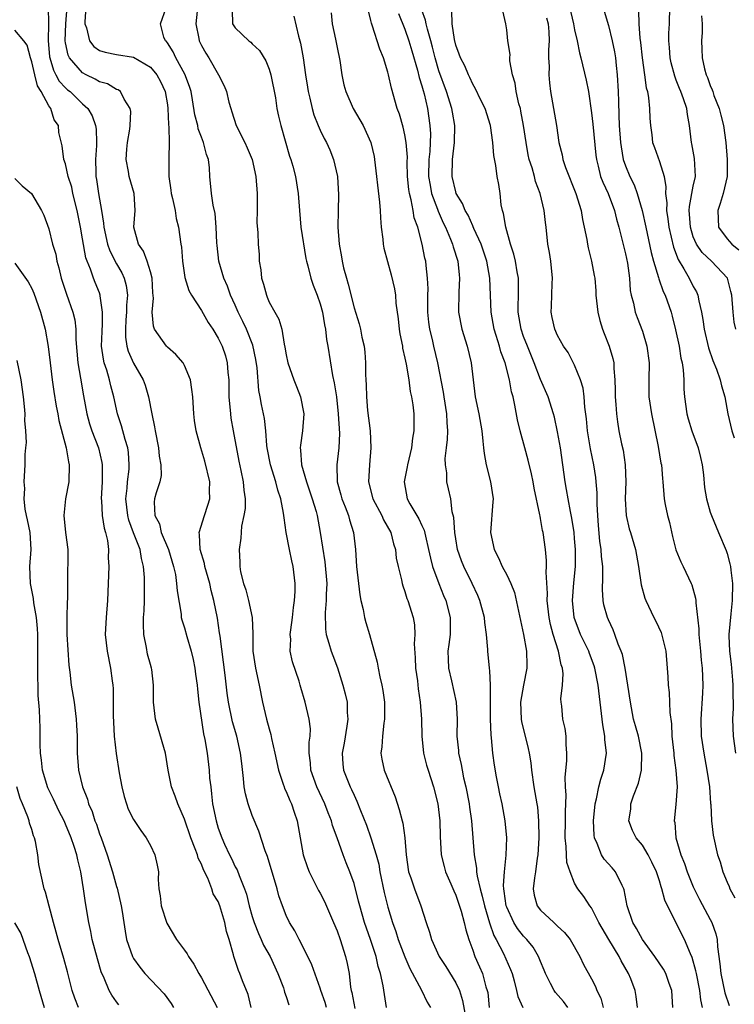
# Model space of a CAD drawing. Units: inches. Extents: x 2580000 to 2583000, y 1512000 to 1515000.
# Drawn here: x 2582682 to 2582766, y 1512207 to 1512323 of the extents above; entities that cross this region are included whole.
import ezdxf

# ---------------------------------------------------------------- set-up
doc = ezdxf.new("R2010")
doc.units = ezdxf.units.IN
doc.header["$MEASUREMENT"] = 0
doc.layers.add('LD25801512_2ft', color=122, linetype='Continuous')

msp = doc.modelspace()

# ---------------------------------------------------------------- linework, layer by layer
at = {"layer": 'LD25801512_2ft'}
for points, elevation in [([(2582684.95, 1512324.95), (2582684.98, 1512323), (2582684.96, 1512321.04), (2582685.11, 1512319.11), (2582685.13, 1512319), (2582685.55, 1512317.55), (2582685.86, 1512317), (2582686.25, 1512316.25), (2582687, 1512315.44), (2582687.23, 1512315.23), (2582687.52, 1512315), (2582689, 1512313.57), (2582689.62, 1512313), (2582690.14, 1512312.14), (2582690.53, 1512311), (2582690.59, 1512310.59), (2582690.63, 1512309), (2582690.63, 1512308.63), (2582690.51, 1512307), (2582690.55, 1512305.45), (2582690.57, 1512305), (2582690.64, 1512304.64), (2582690.88, 1512303), (2582691.23, 1512301), (2582691.48, 1512299.48), (2582691.5, 1512299), (2582691.94, 1512297), (2582692.21, 1512296.21), (2582693, 1512294.69), (2582693.62, 1512293.62), (2582693.9, 1512293), (2582694.14, 1512292.14), (2582694.28, 1512291), (2582694.17, 1512289.83), (2582694.18, 1512289), (2582694.1, 1512288.1), (2582694.04, 1512287), (2582694.05, 1512286.05), (2582694.23, 1512285), (2582694.39, 1512284.39), (2582695, 1512282.97), (2582696.13, 1512281), (2582696.37, 1512280.37), (2582696.77, 1512279), (2582697.17, 1512277), (2582697.49, 1512275.49), (2582697.54, 1512275), (2582697.93, 1512273), (2582698.01, 1512272.01), (2582698.24, 1512271), (2582698.26, 1512269.74), (2582698.11, 1512269), (2582697.69, 1512267.69), (2582697.49, 1512267), (2582697.42, 1512266.58), (2582697.52, 1512265), (2582698.05, 1512264.05), (2582698.28, 1512263), (2582699.12, 1512261), (2582699.73, 1512259), (2582699.94, 1512258.06), (2582700.09, 1512257), (2582700.15, 1512256.14), (2582700.61, 1512253.39), (2582700.64, 1512253), (2582700.7, 1512252.7), (2582701, 1512251.75), (2582701.27, 1512250.73), (2582701.79, 1512249), (2582702.04, 1512248.04), (2582702.23, 1512247), (2582702.32, 1512246.32), (2582702.5, 1512245), (2582702.53, 1512244.53), (2582702.71, 1512243), (2582703.27, 1512239.27), (2582703.42, 1512238.58), (2582703.67, 1512237), (2582703.92, 1512235), (2582703.98, 1512234.02), (2582704.1, 1512233), (2582704.21, 1512232.21), (2582704.32, 1512231), (2582704.73, 1512229), (2582705, 1512228.14), (2582705.41, 1512227), (2582705.73, 1512226.27), (2582706.32, 1512225), (2582706.55, 1512224.55), (2582707, 1512223.6), (2582707.22, 1512223.22), (2582707.45, 1512222.55), (2582708.1, 1512221), (2582708.34, 1512220.34), (2582708.65, 1512219), (2582709, 1512217.71), (2582709.21, 1512217), (2582709.72, 1512215.72), (2582710.05, 1512215), (2582710.33, 1512214.33), (2582711.1, 1512213), (2582712.03, 1512211), (2582712.67, 1512209.33), (2582712.78, 1512209), (2582712.82, 1512208.82), (2582713, 1512208.3), (2582713.31, 1512207.31)], 8490), ([(2582717.75, 1512207), (2582717.58, 1512207.58), (2582717.08, 1512209), (2582717, 1512209.29), (2582716.02, 1512212.02), (2582715, 1512214.11), (2582714.53, 1512215), (2582714.03, 1512216.03), (2582713.41, 1512217), (2582713, 1512217.86), (2582712.56, 1512219), (2582712.15, 1512220.15), (2582711.93, 1512221), (2582710.79, 1512224.79), (2582710.52, 1512225.48), (2582709.79, 1512227.79), (2582709, 1512229.65), (2582708.51, 1512231), (2582708.19, 1512232.19), (2582708.06, 1512233), (2582707.99, 1512234.01), (2582707.76, 1512235.76), (2582707.63, 1512237), (2582707.17, 1512239), (2582706.68, 1512240.68), (2582706.19, 1512243), (2582706.05, 1512244.05), (2582705.81, 1512246.19), (2582705.2, 1512250.8), (2582705.16, 1512251.16), (2582704.89, 1512252.89), (2582704.47, 1512255), (2582704.17, 1512256.17), (2582704, 1512257), (2582703.43, 1512259), (2582703.37, 1512259.37), (2582702.86, 1512261), (2582702.79, 1512262.79), (2582702.73, 1512263), (2582703.37, 1512265), (2582703.78, 1512266.22), (2582703.99, 1512267), (2582703.96, 1512267.96), (2582703.99, 1512269), (2582703.43, 1512271.43), (2582702.95, 1512273), (2582702.4, 1512275), (2582702.21, 1512276.21), (2582702.11, 1512277), (2582701.98, 1512279), (2582701.89, 1512279.89), (2582701.74, 1512281), (2582701, 1512282.72), (2582700.86, 1512283), (2582700.01, 1512284.01), (2582699, 1512284.88), (2582698.88, 1512285), (2582697.48, 1512287), (2582697.35, 1512287.35), (2582697.19, 1512289), (2582697.36, 1512290.64), (2582697.29, 1512291.29), (2582697.21, 1512293), (2582697, 1512293.74), (2582696.6, 1512295), (2582696.17, 1512296.17), (2582695.59, 1512297), (2582695.05, 1512299), (2582695.18, 1512301), (2582695.07, 1512303), (2582694.48, 1512305), (2582694.4, 1512305.6), (2582694.12, 1512307), (2582694.21, 1512308.21), (2582694.29, 1512309), (2582694.56, 1512310.56), (2582694.61, 1512311), (2582694.67, 1512312.67), (2582694.61, 1512313), (2582693.9, 1512314.1), (2582693.45, 1512315), (2582693.2, 1512315.2), (2582693, 1512315.27), (2582691.94, 1512315.94), (2582691, 1512316.17), (2582690.49, 1512316.49), (2582689.41, 1512317), (2582689, 1512317.21), (2582687.47, 1512319), (2582687.31, 1512319.31), (2582687, 1512320.74), (2582686.96, 1512321), (2582687.01, 1512323), (2582687.19, 1512325)], 8492), ([(2582689.37, 1512325), (2582689.25, 1512323.25), (2582689.27, 1512323), (2582689.46, 1512322.54), (2582689.81, 1512321), (2582690.33, 1512320.33), (2582691, 1512319.87), (2582691.66, 1512319.66), (2582693, 1512319.39), (2582695, 1512319.05), (2582697, 1512317.89), (2582697.76, 1512317), (2582698.18, 1512316.18), (2582698.74, 1512315), (2582699, 1512313.46), (2582699.06, 1512313), (2582699.13, 1512311.13), (2582699.18, 1512310.82), (2582699.22, 1512309), (2582699.15, 1512307.15), (2582699.16, 1512307), (2582699.15, 1512305), (2582699.4, 1512303.4), (2582699.44, 1512303), (2582699.59, 1512302.41), (2582699.9, 1512301), (2582700.03, 1512300.03), (2582700.32, 1512299), (2582700.6, 1512297), (2582700.67, 1512296.67), (2582700.78, 1512295), (2582701.07, 1512293.07), (2582701.54, 1512291.54), (2582701.83, 1512291), (2582703, 1512289.18), (2582703.79, 1512287.79), (2582704.34, 1512287), (2582705, 1512285.93), (2582705.44, 1512285), (2582705.83, 1512283.83), (2582706.06, 1512283), (2582706.12, 1512281.88), (2582706.24, 1512281), (2582706.26, 1512280.26), (2582706.26, 1512279), (2582706.42, 1512277), (2582706.49, 1512276.49), (2582706.76, 1512275), (2582707.42, 1512271.42), (2582707.66, 1512270.34), (2582707.93, 1512269), (2582708, 1512268), (2582708.15, 1512267), (2582708.15, 1512265.85), (2582708.02, 1512265), (2582707.75, 1512263.75), (2582707.67, 1512262.33), (2582707.45, 1512261), (2582707.52, 1512259.52), (2582707.52, 1512259), (2582707.62, 1512258.38), (2582707.97, 1512257), (2582708.24, 1512256.24), (2582708.57, 1512255), (2582708.98, 1512253), (2582709.06, 1512251.06), (2582709.09, 1512249), (2582709.39, 1512247), (2582709.82, 1512245), (2582710.22, 1512243), (2582710.69, 1512241), (2582711, 1512239.86), (2582711.2, 1512239.2), (2582711.29, 1512238.71), (2582711.68, 1512237), (2582712.08, 1512235), (2582712.65, 1512233.35), (2582712.75, 1512233), (2582712.81, 1512232.81), (2582713, 1512232.46), (2582713.42, 1512231.42), (2582713.63, 1512231), (2582713.96, 1512230.04), (2582714.3, 1512229), (2582715.02, 1512225), (2582715.51, 1512223.51), (2582715.7, 1512223), (2582716.43, 1512221.57), (2582716.81, 1512220.81), (2582717, 1512220.47), (2582717.51, 1512219.51), (2582718.6, 1512217), (2582719, 1512216.05), (2582719.37, 1512215), (2582720.01, 1512213), (2582720.19, 1512212.19), (2582720.41, 1512211), (2582720.6, 1512209.4), (2582720.68, 1512209), (2582720.75, 1512208.75), (2582721.11, 1512206.89)], 8494), ([(2582724.82, 1512207), (2582724.44, 1512209.56), (2582724.12, 1512211), (2582723.84, 1512211.84), (2582723.61, 1512213), (2582722.93, 1512215), (2582722.23, 1512217), (2582721.67, 1512219), (2582721.54, 1512219.54), (2582721, 1512221.63), (2582720.51, 1512223), (2582720.07, 1512224.07), (2582719.72, 1512225), (2582719.01, 1512226.99), (2582718.46, 1512228.46), (2582718.34, 1512229), (2582717.94, 1512229.94), (2582717.55, 1512231), (2582716.6, 1512233), (2582715.9, 1512235), (2582715.86, 1512235.86), (2582715.72, 1512237), (2582715.72, 1512238.28), (2582715.83, 1512239), (2582715.86, 1512239.86), (2582715.73, 1512241), (2582715.26, 1512243), (2582714.74, 1512244.74), (2582714.67, 1512245), (2582714.52, 1512245.48), (2582713.74, 1512247.74), (2582713.49, 1512249), (2582713.55, 1512250.45), (2582713.49, 1512251), (2582713.55, 1512251.55), (2582713.75, 1512253), (2582713.85, 1512254.15), (2582713.99, 1512255), (2582714.07, 1512256.07), (2582714.06, 1512257), (2582713.82, 1512259), (2582713.66, 1512259.66), (2582713.39, 1512261), (2582713.02, 1512263.02), (2582712.75, 1512264.75), (2582712.7, 1512265.3), (2582712.37, 1512267), (2582712, 1512268), (2582711.77, 1512269), (2582711.15, 1512271), (2582710.76, 1512273), (2582710.72, 1512273.28), (2582710.59, 1512275), (2582710.45, 1512276.45), (2582710.34, 1512277), (2582710.09, 1512278.09), (2582709.95, 1512279), (2582709.77, 1512279.77), (2582709.58, 1512282.42), (2582709.42, 1512283.42), (2582709.09, 1512285.09), (2582708.31, 1512287), (2582707.91, 1512287.91), (2582707.35, 1512289), (2582707, 1512289.83), (2582706.45, 1512291), (2582706.08, 1512292.08), (2582705.65, 1512293), (2582705.07, 1512295), (2582704.85, 1512296.85), (2582704.82, 1512297.18), (2582704.74, 1512299), (2582704.63, 1512300.63), (2582704.38, 1512301.62), (2582704.19, 1512303), (2582703.99, 1512305), (2582703.98, 1512306.02), (2582703.84, 1512307), (2582703.6, 1512307.6), (2582703.27, 1512309), (2582703, 1512309.65), (2582702.63, 1512310.63), (2582702.57, 1512311), (2582702.25, 1512312.25), (2582701.97, 1512314.03), (2582701.79, 1512315), (2582701.61, 1512315.61), (2582701.07, 1512317.07), (2582699.99, 1512319), (2582699.69, 1512319.69), (2582699, 1512320.76), (2582698.9, 1512320.9), (2582698.79, 1512321), (2582698.59, 1512321.41), (2582698.17, 1512323), (2582698.87, 1512324.87)], 8496), ([(2582702.5, 1512324.5), (2582702.34, 1512323), (2582702.72, 1512321.28), (2582702.75, 1512321), (2582703, 1512320.46), (2582703.52, 1512319.52), (2582703.88, 1512319), (2582705.03, 1512317), (2582705.68, 1512315.68), (2582705.95, 1512315), (2582706.24, 1512313.76), (2582706.46, 1512313), (2582706.61, 1512312.61), (2582707.11, 1512311), (2582708.11, 1512309), (2582708.39, 1512308.39), (2582708.98, 1512307), (2582709.44, 1512305), (2582709.6, 1512303), (2582709.58, 1512301.58), (2582709.59, 1512301), (2582709.56, 1512299.56), (2582709.65, 1512298.35), (2582709.69, 1512297), (2582709.8, 1512295.8), (2582709.83, 1512295), (2582710, 1512294), (2582710.1, 1512293), (2582710.31, 1512292.31), (2582710.67, 1512291), (2582710.78, 1512290.78), (2582711, 1512290.19), (2582711.65, 1512289), (2582712.15, 1512288.15), (2582712.48, 1512287), (2582712.76, 1512285.24), (2582712.86, 1512284.86), (2582713, 1512283.96), (2582713.19, 1512283), (2582713.91, 1512281), (2582714.23, 1512280.23), (2582714.71, 1512279), (2582715.08, 1512277), (2582714.94, 1512275), (2582714.68, 1512273.32), (2582714.66, 1512273), (2582714.71, 1512272.71), (2582714.8, 1512271), (2582715.39, 1512269), (2582715.81, 1512267.81), (2582716.07, 1512267), (2582716.53, 1512265.47), (2582716.64, 1512265), (2582717.02, 1512263), (2582717.56, 1512259.56), (2582717.78, 1512257), (2582717.71, 1512255.71), (2582717.73, 1512255), (2582717.58, 1512253.58), (2582717.62, 1512251.62), (2582717.72, 1512251), (2582718.05, 1512249.95), (2582718.32, 1512249), (2582718.51, 1512248.51), (2582719.05, 1512247.05), (2582719.7, 1512245), (2582719.97, 1512243.97), (2582720.18, 1512243), (2582720.21, 1512241.79), (2582720.29, 1512241), (2582720.17, 1512240.17), (2582719.83, 1512238.17), (2582719.6, 1512237), (2582719.69, 1512235.69), (2582719.77, 1512235), (2582720.56, 1512233), (2582720.71, 1512232.71), (2582721, 1512232.03), (2582721.34, 1512231.34), (2582721.76, 1512230.24), (2582722.48, 1512228.48), (2582723, 1512227), (2582723.62, 1512225), (2582723.91, 1512223.91), (2582724.05, 1512223), (2582724.56, 1512220.56), (2582725, 1512218.81), (2582725.55, 1512217), (2582725.94, 1512215.94), (2582726.22, 1512215), (2582726.98, 1512212.98), (2582727.59, 1512211.59), (2582728.96, 1512209.04), (2582729.63, 1512207.63), (2582730, 1512207)], 8498), ([(2582706.62, 1512324.62), (2582706.68, 1512323), (2582707, 1512322.52), (2582708.59, 1512321), (2582708.83, 1512320.83), (2582709, 1512320.65), (2582709.86, 1512319.86), (2582710.62, 1512318.62), (2582711, 1512317.64), (2582711.19, 1512317), (2582711.73, 1512314.27), (2582711.91, 1512313), (2582712.1, 1512312.1), (2582712.36, 1512311), (2582713.4, 1512307.4), (2582713.55, 1512307), (2582713.78, 1512306.22), (2582714.1, 1512305), (2582714.42, 1512303), (2582714.56, 1512301), (2582714.75, 1512299), (2582715.32, 1512295.32), (2582715.38, 1512295), (2582715.54, 1512294.46), (2582715.9, 1512293), (2582716.19, 1512292.19), (2582716.65, 1512291), (2582717, 1512289.99), (2582717.27, 1512289), (2582717.52, 1512287.51), (2582717.63, 1512287), (2582717.76, 1512285.76), (2582717.91, 1512285), (2582718.46, 1512281.54), (2582718.67, 1512280.67), (2582718.92, 1512279), (2582719.15, 1512277), (2582719.3, 1512274.7), (2582719.23, 1512273), (2582718.98, 1512271), (2582719, 1512269), (2582719.45, 1512267.45), (2582719.56, 1512267), (2582719.97, 1512266.03), (2582720.37, 1512265), (2582720.48, 1512264.49), (2582720.94, 1512263), (2582721.16, 1512261), (2582721.31, 1512259), (2582721.51, 1512257), (2582721.67, 1512255.67), (2582721.8, 1512255), (2582722.07, 1512253.93), (2582722.25, 1512253), (2582722.41, 1512252.41), (2582722.84, 1512251), (2582723.72, 1512247.72), (2582723.84, 1512247), (2582724.03, 1512245.97), (2582724.27, 1512245), (2582724.38, 1512244.38), (2582724.59, 1512243), (2582724.61, 1512241), (2582724.53, 1512240.53), (2582724.35, 1512239), (2582724.27, 1512237.73), (2582724.17, 1512237), (2582724.29, 1512236.29), (2582724.57, 1512235), (2582725.85, 1512231.85), (2582726.34, 1512230.34), (2582726.67, 1512229), (2582726.74, 1512228.74), (2582726.99, 1512227), (2582727.14, 1512225), (2582727.44, 1512223), (2582727.7, 1512222.3), (2582728.12, 1512221), (2582728.89, 1512219), (2582729.51, 1512217), (2582729.89, 1512215.89), (2582730.12, 1512215), (2582731.05, 1512213), (2582731.82, 1512211.82), (2582733, 1512209.9), (2582733.43, 1512209), (2582733.81, 1512207.81), (2582734.11, 1512206.11)], 8500), ([(2582713.92, 1512323.92), (2582714.47, 1512321.53), (2582714.7, 1512320.7), (2582715, 1512319), (2582715.28, 1512317), (2582715.52, 1512315.52), (2582715.59, 1512315), (2582715.78, 1512314.22), (2582716.05, 1512313), (2582716.25, 1512312.25), (2582716.76, 1512311), (2582717, 1512310.47), (2582717.49, 1512309.49), (2582717.76, 1512309), (2582718.14, 1512308.14), (2582718.6, 1512307), (2582719.05, 1512305), (2582719.18, 1512302.82), (2582719.12, 1512301), (2582719.08, 1512299), (2582719.24, 1512297), (2582719.53, 1512295.53), (2582719.6, 1512295), (2582719.77, 1512294.23), (2582720.1, 1512293), (2582720.31, 1512292.31), (2582721, 1512289.51), (2582721.6, 1512287.6), (2582721.75, 1512287), (2582721.94, 1512286.06), (2582722.19, 1512285), (2582722.27, 1512284.27), (2582722.36, 1512283), (2582722.35, 1512281.65), (2582722.38, 1512281), (2582722.43, 1512280.43), (2582722.47, 1512279), (2582722.61, 1512277.39), (2582722.89, 1512275), (2582723, 1512273), (2582722.83, 1512271), (2582722.7, 1512269), (2582723.2, 1512267), (2582724.29, 1512265), (2582724.49, 1512264.49), (2582725.33, 1512263), (2582725.66, 1512261.66), (2582725.88, 1512261), (2582725.99, 1512259.99), (2582726.19, 1512259), (2582726.59, 1512257.41), (2582726.66, 1512257), (2582726.74, 1512256.74), (2582727, 1512256.06), (2582727.24, 1512255.24), (2582727.35, 1512255), (2582727.98, 1512253), (2582728.13, 1512252.13), (2582728.19, 1512251), (2582728.11, 1512249.89), (2582728.22, 1512248.22), (2582728.26, 1512247), (2582728.47, 1512245.53), (2582728.58, 1512244.58), (2582728.81, 1512243), (2582728.95, 1512241), (2582728.99, 1512239), (2582729.2, 1512237), (2582729.56, 1512235.56), (2582729.73, 1512235), (2582730.38, 1512233), (2582730.88, 1512231), (2582731.11, 1512229), (2582731.16, 1512227.16), (2582731.28, 1512225), (2582731.62, 1512223.62), (2582731.79, 1512223), (2582732.42, 1512221.58), (2582732.76, 1512220.76), (2582733, 1512220.25), (2582733.64, 1512218.36), (2582734, 1512217), (2582734.17, 1512216.17), (2582734.54, 1512215), (2582735, 1512213.75), (2582735.25, 1512213), (2582735.79, 1512211.79), (2582736.13, 1512211), (2582736.56, 1512209.44), (2582736.71, 1512209), (2582736.76, 1512208.76), (2582736.92, 1512207)], 8502), ([(2582718.29, 1512324.3), (2582718.42, 1512323), (2582718.81, 1512321.19), (2582719, 1512320.2), (2582719.33, 1512318.67), (2582719.58, 1512317), (2582719.81, 1512315.81), (2582720.03, 1512315), (2582720.91, 1512313), (2582721.69, 1512311.69), (2582722.06, 1512311), (2582722.98, 1512309), (2582723.36, 1512307.36), (2582723.43, 1512307), (2582724.02, 1512301.98), (2582724.09, 1512301), (2582724.12, 1512300.12), (2582724.22, 1512299), (2582724.4, 1512297.6), (2582724.44, 1512297), (2582724.53, 1512296.53), (2582725.39, 1512293.39), (2582725.76, 1512291.76), (2582725.88, 1512291), (2582725.95, 1512290.05), (2582726.21, 1512288.21), (2582726.34, 1512287), (2582726.42, 1512286.42), (2582726.7, 1512285), (2582726.73, 1512284.73), (2582727, 1512283.58), (2582727.15, 1512282.85), (2582727.46, 1512281), (2582727.64, 1512279.64), (2582727.79, 1512279), (2582727.95, 1512278.05), (2582728.05, 1512277), (2582728.07, 1512276.07), (2582728.06, 1512275), (2582727.88, 1512274.12), (2582727.77, 1512273), (2582727.3, 1512271), (2582727.26, 1512270.74), (2582726.9, 1512269), (2582727.26, 1512267), (2582727.59, 1512266.41), (2582728.64, 1512264.64), (2582729, 1512263.83), (2582729.28, 1512263.28), (2582729.43, 1512262.57), (2582729.8, 1512261), (2582730, 1512260), (2582730.27, 1512259), (2582731, 1512257.01), (2582731.57, 1512255.57), (2582731.82, 1512255), (2582732.32, 1512253), (2582732.32, 1512251), (2582732.19, 1512249.81), (2582732.07, 1512249), (2582732.09, 1512248.09), (2582732.14, 1512247), (2582732.5, 1512245.5), (2582733.06, 1512243), (2582733.16, 1512241), (2582733.14, 1512239), (2582733.3, 1512237.3), (2582733.32, 1512237), (2582733.64, 1512235.64), (2582733.74, 1512235), (2582733.92, 1512234.08), (2582734.18, 1512233), (2582734.56, 1512231), (2582734.6, 1512230.6), (2582734.84, 1512229), (2582735.16, 1512225), (2582735.44, 1512223.44), (2582735.45, 1512223), (2582735.51, 1512222.49), (2582735.86, 1512221), (2582736.12, 1512220.12), (2582736.37, 1512219), (2582736.99, 1512216.99), (2582737.5, 1512215.5), (2582737.78, 1512215), (2582738.63, 1512213.37), (2582739.46, 1512211.46), (2582739.63, 1512211), (2582739.88, 1512210.12), (2582740.17, 1512209), (2582740.3, 1512208.3), (2582740.9, 1512207)], 8504), ([(2582746.22, 1512207), (2582745.7, 1512207.7), (2582744.75, 1512208.75), (2582744.58, 1512209), (2582744.18, 1512209.82), (2582743.56, 1512211), (2582743.41, 1512211.41), (2582743, 1512212.41), (2582742.77, 1512213), (2582742.11, 1512214.11), (2582741.39, 1512215), (2582741, 1512215.39), (2582740.29, 1512216.29), (2582739.85, 1512217), (2582739, 1512218.82), (2582738.94, 1512219), (2582738.72, 1512220.72), (2582738.66, 1512221), (2582738.62, 1512221.38), (2582738.73, 1512223), (2582738.94, 1512224.94), (2582739.01, 1512227.01), (2582738.84, 1512229), (2582738.47, 1512231), (2582738.21, 1512232.21), (2582738.02, 1512233), (2582737.8, 1512234.2), (2582737.57, 1512235.57), (2582737.38, 1512237), (2582737.22, 1512238.78), (2582737.16, 1512239.16), (2582737.1, 1512241), (2582737.08, 1512245), (2582737, 1512246.69), (2582736.98, 1512247), (2582736.79, 1512249), (2582736.79, 1512249.21), (2582736.61, 1512251), (2582736.41, 1512252.41), (2582736.37, 1512253), (2582735.84, 1512255), (2582735.59, 1512255.59), (2582734.93, 1512257), (2582733.93, 1512259), (2582733.67, 1512259.67), (2582733.21, 1512261), (2582733, 1512262.25), (2582732.88, 1512263), (2582732.77, 1512264.77), (2582732.57, 1512265.43), (2582732.4, 1512267), (2582732.16, 1512268.16), (2582731.96, 1512269), (2582731.94, 1512270.06), (2582731.77, 1512271), (2582731.74, 1512271.74), (2582731.89, 1512273), (2582732.02, 1512273.98), (2582732.06, 1512275), (2582731.97, 1512275.97), (2582731.95, 1512277), (2582731.62, 1512279), (2582731.55, 1512279.55), (2582730.89, 1512283), (2582730.41, 1512285), (2582730.24, 1512285.76), (2582729.93, 1512287), (2582729.82, 1512287.82), (2582729.7, 1512289), (2582729.72, 1512289.72), (2582729.7, 1512291), (2582729.73, 1512291.73), (2582729.68, 1512293), (2582729.49, 1512294.51), (2582729.45, 1512295), (2582729.35, 1512295.35), (2582729.03, 1512297), (2582728.51, 1512299), (2582728.1, 1512300.1), (2582727.97, 1512301), (2582727.75, 1512302.25), (2582727.53, 1512303), (2582727.45, 1512303.45), (2582727.31, 1512305), (2582727.27, 1512306.73), (2582727.29, 1512307.29), (2582727.16, 1512309), (2582727, 1512309.92), (2582726.8, 1512310.8), (2582726.35, 1512312.35), (2582726.1, 1512313), (2582725.42, 1512315.42), (2582725.07, 1512317), (2582725, 1512317.28), (2582724.46, 1512319), (2582724.03, 1512320.03), (2582723.15, 1512322.85), (2582723.06, 1512323.06), (2582723, 1512323.41), (2582722.68, 1512324.68)], 8506), ([(2582726.23, 1512324.23), (2582727, 1512322.37), (2582727.48, 1512321), (2582727.8, 1512319.8), (2582728.48, 1512317.52), (2582728.67, 1512316.67), (2582729, 1512315.7), (2582729.14, 1512315.14), (2582729.27, 1512314.73), (2582729.66, 1512313), (2582729.95, 1512311), (2582730.01, 1512310.01), (2582729.94, 1512307.94), (2582729.84, 1512307), (2582729.8, 1512305), (2582729.96, 1512303.96), (2582730.15, 1512303), (2582730.84, 1512301.16), (2582730.91, 1512300.91), (2582731.53, 1512299.53), (2582731.79, 1512299), (2582732.39, 1512297.61), (2582732.61, 1512297), (2582732.69, 1512296.69), (2582733.23, 1512295), (2582733.39, 1512293.39), (2582733.45, 1512293), (2582733.35, 1512291.35), (2582733.33, 1512289), (2582733.71, 1512287), (2582734.33, 1512285), (2582734.82, 1512283), (2582735.28, 1512279), (2582735.71, 1512277), (2582736.06, 1512275), (2582736.2, 1512273.8), (2582736.25, 1512273), (2582736.33, 1512272.34), (2582736.57, 1512271), (2582737.09, 1512269), (2582737.39, 1512267), (2582737.38, 1512266.62), (2582737.11, 1512263), (2582737.52, 1512261), (2582738.04, 1512260.04), (2582738.48, 1512259), (2582739, 1512258), (2582739.48, 1512257), (2582739.92, 1512255.92), (2582741, 1512250.97), (2582741.34, 1512249), (2582741.36, 1512247.36), (2582741.39, 1512247), (2582741, 1512245), (2582740.64, 1512243), (2582740.69, 1512241), (2582740.73, 1512240.73), (2582741.54, 1512237.54), (2582741.66, 1512237), (2582741.84, 1512235.84), (2582741.92, 1512235), (2582742.21, 1512233), (2582742.57, 1512231), (2582742.62, 1512230.62), (2582742.77, 1512229), (2582742.78, 1512227), (2582742.67, 1512225), (2582742.6, 1512224.6), (2582742.4, 1512223), (2582742.27, 1512222.27), (2582742.13, 1512221), (2582742.25, 1512220.25), (2582742.59, 1512219), (2582743, 1512218.48), (2582744.55, 1512217), (2582744.8, 1512216.8), (2582745, 1512216.58), (2582745.82, 1512215.82), (2582746.48, 1512215), (2582747.62, 1512213), (2582748.05, 1512212.05), (2582749, 1512210.37), (2582749.46, 1512209.46), (2582749.63, 1512209), (2582750.09, 1512208.09), (2582750.37, 1512207)], 8508), ([(2582754.43, 1512207), (2582754.28, 1512208.28), (2582754.13, 1512209), (2582753.64, 1512210.36), (2582753.38, 1512211), (2582752.49, 1512212.49), (2582752.26, 1512213), (2582751.03, 1512215), (2582749.87, 1512217), (2582749, 1512218.75), (2582748.81, 1512219), (2582748.08, 1512220.08), (2582747.39, 1512221), (2582747, 1512221.66), (2582746.47, 1512223), (2582746.11, 1512224.11), (2582746.06, 1512225), (2582746.03, 1512225.97), (2582745.91, 1512227), (2582745.93, 1512229), (2582745.92, 1512230.08), (2582746.03, 1512232.03), (2582745.95, 1512233), (2582745.89, 1512234.11), (2582746.11, 1512236.11), (2582746.11, 1512237), (2582746, 1512238), (2582746.03, 1512239), (2582745.89, 1512239.89), (2582745.61, 1512241), (2582745.49, 1512242.51), (2582745.41, 1512243), (2582745.39, 1512243.39), (2582745.59, 1512245), (2582745.65, 1512246.35), (2582745.57, 1512247), (2582745.42, 1512247.42), (2582745.12, 1512249), (2582744.48, 1512251), (2582744.17, 1512252.17), (2582744.01, 1512253), (2582743.79, 1512255), (2582743.82, 1512255.82), (2582743.65, 1512258.35), (2582743.71, 1512259), (2582743.71, 1512259.71), (2582743.58, 1512261), (2582743.3, 1512263), (2582743.24, 1512263.24), (2582743, 1512264.67), (2582742.93, 1512264.93), (2582742.92, 1512265.08), (2582742.24, 1512268.24), (2582742.12, 1512269), (2582741.92, 1512269.92), (2582741.54, 1512271.54), (2582741.13, 1512273), (2582740.6, 1512275), (2582740.29, 1512276.29), (2582739.98, 1512278.01), (2582739.75, 1512279), (2582739.58, 1512279.58), (2582739.33, 1512281), (2582738.82, 1512283), (2582738.32, 1512284.32), (2582738.14, 1512285), (2582737.77, 1512286.23), (2582737.51, 1512287), (2582737.16, 1512289), (2582737.03, 1512293), (2582736.67, 1512295), (2582735.99, 1512297), (2582735.13, 1512298.87), (2582735.06, 1512299.06), (2582735, 1512299.16), (2582734.44, 1512300.44), (2582734.1, 1512301), (2582733.81, 1512301.81), (2582733.06, 1512303), (2582733, 1512303.2), (2582732.59, 1512305), (2582732.63, 1512307), (2582732.86, 1512309), (2582732.9, 1512311), (2582732.6, 1512312.6), (2582732.55, 1512313), (2582731.91, 1512315), (2582731, 1512317.47), (2582730.55, 1512319), (2582730.26, 1512320.26), (2582730.06, 1512321), (2582729.65, 1512322.35), (2582729.51, 1512323), (2582729.44, 1512323.44), (2582729, 1512324.6)], 8510), ([(2582758.59, 1512207), (2582758.48, 1512209), (2582758.16, 1512209.84), (2582757.75, 1512211), (2582757.5, 1512211.5), (2582756.48, 1512213), (2582755.01, 1512215), (2582754.31, 1512216.31), (2582753.89, 1512217), (2582753.21, 1512219), (2582752.87, 1512220.87), (2582752.83, 1512221), (2582752.6, 1512221.4), (2582751.84, 1512223), (2582751.45, 1512223.45), (2582750.48, 1512224.48), (2582750.16, 1512225), (2582749.68, 1512226.32), (2582749.36, 1512227), (2582749.31, 1512227.31), (2582749.22, 1512229), (2582749.43, 1512231), (2582749.59, 1512231.59), (2582749.88, 1512233), (2582750.09, 1512233.91), (2582750.45, 1512235), (2582750.75, 1512237), (2582750.58, 1512238.58), (2582750.58, 1512239), (2582750.33, 1512240.33), (2582750.26, 1512241), (2582750.01, 1512243), (2582749.77, 1512245), (2582749.39, 1512247), (2582749.3, 1512247.3), (2582748.75, 1512248.75), (2582748.67, 1512249), (2582747.72, 1512251), (2582746.97, 1512253), (2582746.77, 1512255), (2582746.92, 1512257.08), (2582747.1, 1512259), (2582747.11, 1512261), (2582747, 1512262.29), (2582746.94, 1512263), (2582746.69, 1512264.69), (2582746.52, 1512265.48), (2582746.24, 1512267), (2582746.07, 1512268.07), (2582745.89, 1512269), (2582745.63, 1512271), (2582745.33, 1512273), (2582745, 1512274.9), (2582744.62, 1512276.62), (2582744.52, 1512277), (2582743.88, 1512279), (2582743, 1512281.04), (2582742.26, 1512283), (2582741.44, 1512285), (2582741, 1512286.12), (2582740.69, 1512287), (2582740.35, 1512289), (2582740.35, 1512289.65), (2582740.39, 1512291), (2582740.4, 1512292.4), (2582740.38, 1512293), (2582740.23, 1512293.77), (2582740.03, 1512295), (2582739.85, 1512295.85), (2582739.47, 1512297), (2582738.89, 1512299), (2582738.64, 1512300.64), (2582738.5, 1512301), (2582738.36, 1512301.64), (2582738.23, 1512303), (2582738.06, 1512304.06), (2582737.89, 1512305), (2582737.71, 1512306.29), (2582737.47, 1512307.47), (2582737.35, 1512309), (2582737.08, 1512311), (2582736.46, 1512313), (2582735.92, 1512314.08), (2582735.33, 1512315.33), (2582735, 1512315.88), (2582734.67, 1512316.67), (2582734.49, 1512317), (2582734.05, 1512318.05), (2582733.55, 1512319), (2582733.41, 1512319.41), (2582733, 1512320.49), (2582732.84, 1512321.16), (2582732.59, 1512323), (2582732.52, 1512324.52)], 8512), ([(2582762.09, 1512207), (2582761.88, 1512207.88), (2582761.76, 1512209), (2582761.37, 1512211), (2582761.32, 1512211.32), (2582760.88, 1512212.88), (2582760.67, 1512213.33), (2582759.96, 1512215), (2582758.93, 1512217), (2582757.65, 1512219.65), (2582757.3, 1512221), (2582757.21, 1512221.21), (2582757, 1512221.95), (2582756.65, 1512223), (2582756.13, 1512224.13), (2582755.67, 1512225), (2582755, 1512226.14), (2582754.25, 1512227), (2582753.85, 1512227.85), (2582753.39, 1512229), (2582753.62, 1512230.38), (2582753.65, 1512231), (2582753.95, 1512231.95), (2582754.54, 1512233.46), (2582754.88, 1512235), (2582754.93, 1512237), (2582754.53, 1512239), (2582754.2, 1512240.2), (2582753.97, 1512241), (2582753.58, 1512243), (2582753.3, 1512245), (2582752.96, 1512247), (2582752.64, 1512248.64), (2582752.51, 1512249), (2582752.16, 1512249.84), (2582751.77, 1512251), (2582751.55, 1512251.55), (2582751, 1512252.7), (2582750.87, 1512253), (2582750.47, 1512254.47), (2582750.37, 1512255), (2582750.29, 1512256.29), (2582750.35, 1512257.65), (2582750.33, 1512259), (2582750.19, 1512260.19), (2582750.15, 1512261), (2582749.99, 1512261.99), (2582749.82, 1512263.82), (2582749.74, 1512265), (2582749.66, 1512266.34), (2582749.68, 1512267.68), (2582749.56, 1512269), (2582749.5, 1512269.5), (2582749.27, 1512271), (2582748.88, 1512272.88), (2582748.53, 1512275), (2582748.4, 1512276.4), (2582748.21, 1512277.79), (2582748.14, 1512279), (2582748.02, 1512280.02), (2582747.72, 1512281), (2582747, 1512282.76), (2582746.23, 1512284.22), (2582745.7, 1512285), (2582745, 1512286.24), (2582744.66, 1512287), (2582744.38, 1512288.38), (2582744.24, 1512289), (2582744.3, 1512289.7), (2582744.36, 1512292.36), (2582744.4, 1512293), (2582744.19, 1512295), (2582744.04, 1512296.04), (2582743.87, 1512297), (2582743.66, 1512299), (2582743.57, 1512299.57), (2582743.42, 1512301), (2582742.95, 1512303), (2582742.4, 1512304.4), (2582742.27, 1512305), (2582742, 1512306), (2582741.67, 1512307), (2582741.55, 1512307.55), (2582741.28, 1512309), (2582741, 1512311), (2582740.68, 1512312.68), (2582740.61, 1512313), (2582740.45, 1512313.55), (2582740.11, 1512315), (2582739.99, 1512315.99), (2582739.68, 1512317), (2582739.37, 1512318.63), (2582739.37, 1512319), (2582739.4, 1512319.4), (2582739.15, 1512321), (2582739, 1512322.28), (2582738.89, 1512323), (2582738.55, 1512324.55)], 8514), ([(2582746.42, 1512325), (2582746.88, 1512323), (2582747, 1512322.29), (2582747.3, 1512321), (2582747.59, 1512319.59), (2582747.75, 1512319), (2582748.37, 1512316.37), (2582748.63, 1512315), (2582749, 1512312.51), (2582749.17, 1512311.17), (2582749.51, 1512307.51), (2582749.58, 1512307), (2582749.8, 1512306.2), (2582750.08, 1512305), (2582750.32, 1512304.32), (2582750.95, 1512303), (2582751.7, 1512301), (2582751.95, 1512299.95), (2582752.22, 1512299), (2582753, 1512295.88), (2582753.24, 1512294.76), (2582753.48, 1512293), (2582753.56, 1512291.56), (2582753.69, 1512291), (2582753.96, 1512290.04), (2582754.13, 1512289), (2582754.37, 1512288.37), (2582755, 1512286.76), (2582755.54, 1512285), (2582755.81, 1512283), (2582755.76, 1512281), (2582755.76, 1512279), (2582756.06, 1512277), (2582756.85, 1512273.14), (2582757.19, 1512271.19), (2582757.24, 1512271), (2582757.36, 1512269.36), (2582757.41, 1512269), (2582757.57, 1512267), (2582757.69, 1512266.31), (2582757.96, 1512265), (2582758.18, 1512264.18), (2582758.54, 1512262.54), (2582758.96, 1512260.96), (2582759.54, 1512259.54), (2582759.81, 1512259), (2582760.75, 1512257), (2582760.82, 1512256.82), (2582761.28, 1512255.28), (2582761.31, 1512255), (2582761.3, 1512254.7), (2582761.66, 1512251.66), (2582761.66, 1512251), (2582761.87, 1512249), (2582761.95, 1512247.95), (2582762.06, 1512247), (2582762.11, 1512245), (2582762.07, 1512244.07), (2582761.88, 1512241), (2582761.93, 1512239), (2582762.23, 1512237), (2582762.61, 1512235), (2582762.9, 1512233), (2582763.05, 1512231.05), (2582763.07, 1512230.93), (2582763.16, 1512229), (2582763.33, 1512227.33), (2582763.87, 1512225), (2582764.17, 1512224.17), (2582764.48, 1512223), (2582765, 1512221.78), (2582765.25, 1512221.25), (2582765.32, 1512221), (2582765.91, 1512219.91)], 8518), ([(2582750.49, 1512324.49), (2582751, 1512322.79), (2582751.44, 1512321), (2582751.71, 1512319.71), (2582751.82, 1512319), (2582751.91, 1512318.09), (2582752.04, 1512317), (2582752.15, 1512315), (2582752.17, 1512313.83), (2582752.24, 1512312.24), (2582752.27, 1512311), (2582752.41, 1512309), (2582752.48, 1512308.48), (2582752.74, 1512307), (2582753, 1512306.25), (2582753.52, 1512305), (2582754.02, 1512304.02), (2582754.39, 1512303), (2582754.98, 1512301), (2582755.39, 1512299), (2582756.03, 1512296.03), (2582756.32, 1512295), (2582756.9, 1512293.1), (2582756.94, 1512292.94), (2582757.45, 1512291.45), (2582757.68, 1512291), (2582758.38, 1512289), (2582758.52, 1512288.52), (2582758.92, 1512286.92), (2582759.32, 1512285), (2582759.55, 1512283.55), (2582759.69, 1512283), (2582759.82, 1512282.18), (2582759.89, 1512281), (2582759.9, 1512279.9), (2582759.98, 1512279), (2582760.26, 1512277), (2582760.41, 1512276.41), (2582760.82, 1512275), (2582761.57, 1512273), (2582761.86, 1512271.86), (2582762.05, 1512271), (2582762.19, 1512269.81), (2582762.32, 1512268.32), (2582762.54, 1512267), (2582763, 1512265.41), (2582763.14, 1512265), (2582763.69, 1512263.69), (2582763.96, 1512263), (2582764.88, 1512260.88), (2582765, 1512260.52), (2582765.33, 1512259.33), (2582765.39, 1512259), (2582765.42, 1512258.58), (2582765.63, 1512257), (2582765.6, 1512255), (2582765.42, 1512253.42), (2582765.2, 1512251), (2582765.19, 1512250.81), (2582765.29, 1512249), (2582765.48, 1512247.48), (2582765.61, 1512245.61), (2582765.67, 1512245), (2582765.66, 1512243.66), (2582765.69, 1512243), (2582765.69, 1512242.31), (2582765.64, 1512241), (2582765.72, 1512239), (2582765.98, 1512237)], 8520), ([(2582754.54, 1512324.54), (2582754.59, 1512323), (2582754.71, 1512321.29), (2582754.78, 1512320.78), (2582754.98, 1512319), (2582755.26, 1512317), (2582755.46, 1512315.46), (2582755.59, 1512315), (2582755.74, 1512314.26), (2582755.85, 1512313), (2582755.89, 1512311.89), (2582755.96, 1512311), (2582756.11, 1512309.89), (2582756.21, 1512309), (2582756.41, 1512308.41), (2582757, 1512306.78), (2582757.56, 1512305), (2582757.78, 1512303.78), (2582757.73, 1512303), (2582757.87, 1512301.87), (2582757.83, 1512301), (2582758, 1512300), (2582758.12, 1512299), (2582758.66, 1512296.66), (2582759.2, 1512295.2), (2582759.9, 1512294.1), (2582760.52, 1512293), (2582761, 1512292.04), (2582761.39, 1512291.39), (2582761.55, 1512291), (2582761.65, 1512290.35), (2582761.98, 1512289), (2582762.14, 1512288.14), (2582762.29, 1512287), (2582762.8, 1512284.8), (2582763.31, 1512283.31), (2582763.74, 1512282.26), (2582764.18, 1512281), (2582764.32, 1512280.32), (2582764.71, 1512279), (2582765.08, 1512277), (2582765.55, 1512275), (2582765.84, 1512274.16)], 8522), ([(2582766, 1512287), (2582765.83, 1512287.83), (2582765.69, 1512289), (2582765.55, 1512291), (2582765.44, 1512291.44), (2582765.03, 1512293), (2582763.16, 1512295), (2582762.03, 1512296.03), (2582761.38, 1512297), (2582761, 1512297.89), (2582760.66, 1512299), (2582760.57, 1512300.57), (2582760.52, 1512301), (2582760.54, 1512301.46), (2582761, 1512303.84), (2582761.25, 1512305), (2582761.13, 1512307.13), (2582760.83, 1512308.83), (2582760.78, 1512309), (2582760.56, 1512311), (2582760.32, 1512312.32), (2582760.23, 1512313), (2582759.86, 1512314.14), (2582759.54, 1512315), (2582759.38, 1512315.38), (2582759, 1512316.35), (2582758.81, 1512316.81), (2582758.39, 1512318.39), (2582758.26, 1512319), (2582758.19, 1512320.19), (2582758.12, 1512321), (2582758.12, 1512321.88), (2582758.18, 1512323), (2582758.23, 1512325)], 8524), ([(2582761.96, 1512323.96), (2582762.05, 1512323), (2582762.03, 1512321.97), (2582761.96, 1512321), (2582762.01, 1512320.01), (2582762.03, 1512319), (2582762.32, 1512317.68), (2582762.52, 1512317), (2582762.67, 1512316.67), (2582763, 1512315.73), (2582763.22, 1512315.22), (2582763.29, 1512315), (2582763.44, 1512314.56), (2582764.05, 1512313), (2582764.23, 1512312.23), (2582764.56, 1512311), (2582764.83, 1512309), (2582765.01, 1512307), (2582764.99, 1512305), (2582764.54, 1512303), (2582764.18, 1512301.82), (2582763.88, 1512301), (2582763.99, 1512299), (2582765, 1512297.65), (2582765.55, 1512297), (2582766.36, 1512296.36)], 8526), ([(2582743.71, 1512323.71), (2582743.88, 1512323), (2582743.96, 1512322.04), (2582743.99, 1512321), (2582743.92, 1512319.92), (2582743.95, 1512319), (2582744.02, 1512317.98), (2582743.97, 1512317), (2582744.03, 1512316.03), (2582744.17, 1512315), (2582744.53, 1512313), (2582744.87, 1512311), (2582745.16, 1512309), (2582745.54, 1512307.54), (2582745.63, 1512307), (2582745.95, 1512306.05), (2582747.17, 1512303), (2582747.78, 1512301), (2582747.94, 1512299.94), (2582748.15, 1512299), (2582748.44, 1512297.56), (2582748.51, 1512297), (2582748.59, 1512296.59), (2582749.01, 1512295), (2582749.33, 1512293.33), (2582749.38, 1512293), (2582749.52, 1512291.52), (2582749.53, 1512291), (2582749.76, 1512289), (2582750, 1512288), (2582750.31, 1512287), (2582750.49, 1512286.49), (2582751.09, 1512285), (2582751.52, 1512283.52), (2582751.62, 1512283), (2582751.63, 1512282.37), (2582751.77, 1512281), (2582751.81, 1512279.81), (2582751.81, 1512279), (2582751.88, 1512278.12), (2582751.93, 1512277), (2582752.05, 1512276.05), (2582752.23, 1512275), (2582752.55, 1512273.45), (2582752.72, 1512272.72), (2582752.98, 1512271), (2582753.04, 1512269), (2582752.97, 1512267), (2582753.07, 1512265), (2582753.45, 1512263.45), (2582753.59, 1512263), (2582754.18, 1512261), (2582754.54, 1512259), (2582754.84, 1512256.84), (2582755.28, 1512255.28), (2582755.39, 1512255), (2582756.35, 1512253), (2582756.57, 1512252.57), (2582757.2, 1512251.2), (2582757.76, 1512249), (2582757.94, 1512247), (2582758, 1512246), (2582758.03, 1512245), (2582758.14, 1512244.14), (2582758.23, 1512241.77), (2582758.43, 1512240.43), (2582758.49, 1512239), (2582758.7, 1512237), (2582758.71, 1512236.71), (2582758.95, 1512235), (2582759.09, 1512233), (2582758.95, 1512230.95), (2582758.76, 1512229), (2582758.81, 1512228.81), (2582758.94, 1512227), (2582759.53, 1512225), (2582759.96, 1512223.96), (2582760.28, 1512223), (2582761, 1512221.22), (2582761.72, 1512219.72), (2582763, 1512217.38), (2582763.19, 1512217), (2582763.67, 1512215.67), (2582763.8, 1512215), (2582763.86, 1512214.14), (2582764.15, 1512212.15), (2582764.26, 1512211), (2582764.72, 1512208.72), (2582765.24, 1512207.24)], 8516), ([(2582708.89, 1512207), (2582708.54, 1512208.54), (2582707.87, 1512210.13), (2582707.54, 1512211), (2582707.37, 1512211.37), (2582707, 1512212.53), (2582706.83, 1512213), (2582706.79, 1512213.21), (2582706.28, 1512215), (2582705.97, 1512215.97), (2582705.77, 1512217), (2582705.18, 1512219), (2582705, 1512219.48), (2582704.41, 1512220.41), (2582704.25, 1512221), (2582703.77, 1512222.23), (2582703.24, 1512223.24), (2582703, 1512223.89), (2582702.62, 1512224.62), (2582702.53, 1512225), (2582702.28, 1512225.72), (2582701.75, 1512227), (2582701, 1512229.21), (2582700.23, 1512231), (2582699.93, 1512231.93), (2582699.49, 1512233), (2582699.07, 1512235), (2582698.76, 1512237), (2582697.92, 1512239.92), (2582697.58, 1512241), (2582697.35, 1512243), (2582697.34, 1512243.34), (2582697.37, 1512245), (2582697.15, 1512246.85), (2582697.13, 1512247), (2582697, 1512247.43), (2582696.67, 1512248.67), (2582696.55, 1512249.45), (2582696.22, 1512251), (2582696.17, 1512252.17), (2582696.18, 1512253), (2582696.24, 1512253.76), (2582696.28, 1512255), (2582696.28, 1512256.28), (2582696.3, 1512257), (2582696.29, 1512257.71), (2582696.2, 1512259), (2582695.95, 1512259.95), (2582695.77, 1512261), (2582694.99, 1512262.99), (2582694.45, 1512264.45), (2582694.32, 1512265), (2582694.11, 1512267), (2582694.25, 1512268.25), (2582694.3, 1512269), (2582694.48, 1512270.48), (2582694.51, 1512271), (2582694.43, 1512272.43), (2582694.34, 1512273), (2582694.02, 1512273.98), (2582693.59, 1512275.59), (2582693.1, 1512277), (2582692.67, 1512279), (2582692.31, 1512280.31), (2582692.17, 1512281), (2582691.85, 1512282.15), (2582691.56, 1512283), (2582691.45, 1512283.45), (2582691.24, 1512285), (2582691.3, 1512286.7), (2582691.3, 1512287), (2582691.33, 1512287.33), (2582691.36, 1512289), (2582691.09, 1512290.91), (2582691.09, 1512291), (2582691, 1512291.26), (2582690.48, 1512292.48), (2582690.28, 1512293), (2582689.95, 1512294.05), (2582689.54, 1512295), (2582689.39, 1512295.39), (2582689, 1512297.63), (2582688.74, 1512299), (2582688.34, 1512301), (2582687.85, 1512303), (2582687.72, 1512303.72), (2582687.31, 1512305), (2582687, 1512306.48), (2582686.8, 1512307), (2582686.6, 1512308.6), (2582686.19, 1512310.19), (2582686.15, 1512311), (2582685.66, 1512311.66), (2582685.24, 1512313), (2582685, 1512313.32), (2582684.12, 1512315), (2582683.7, 1512315.7), (2582683.35, 1512317), (2582683, 1512318.5), (2582682.84, 1512319), (2582682.48, 1512320.48), (2582682.07, 1512321), (2582681, 1512322.24)], 8488), ([(2582681, 1512304.75), (2582681.89, 1512303.89), (2582682.97, 1512303), (2582684.15, 1512301), (2582684.42, 1512300.42), (2582685, 1512298.82), (2582685.47, 1512297), (2582685.83, 1512295.83), (2582685.97, 1512295), (2582686.21, 1512294.21), (2582686.48, 1512293), (2582687.1, 1512291.1), (2582687.85, 1512289), (2582688.08, 1512288.08), (2582688.21, 1512287), (2582688.22, 1512285.78), (2582688.45, 1512283), (2582688.77, 1512281.23), (2582689.11, 1512279.11), (2582689.49, 1512277), (2582689.83, 1512275.83), (2582690.1, 1512275), (2582690.87, 1512273), (2582691.28, 1512271.28), (2582691.32, 1512271), (2582691.3, 1512270.7), (2582691.3, 1512269), (2582691.19, 1512267), (2582691.22, 1512266.78), (2582691.32, 1512265), (2582691.53, 1512263.52), (2582691.69, 1512263), (2582691.92, 1512262.08), (2582692.04, 1512261), (2582692.01, 1512260.01), (2582692.09, 1512259), (2582691.94, 1512255), (2582691.76, 1512253), (2582691.67, 1512251), (2582691.89, 1512249), (2582692.29, 1512247), (2582692.47, 1512245.53), (2582692.56, 1512245), (2582692.6, 1512244.6), (2582692.62, 1512243), (2582692.6, 1512241.4), (2582692.63, 1512240.63), (2582692.71, 1512239), (2582692.95, 1512236.95), (2582693.32, 1512234.68), (2582693.62, 1512233), (2582693.89, 1512231.89), (2582694.16, 1512231), (2582694.39, 1512230.39), (2582695, 1512229.16), (2582695.87, 1512227.87), (2582696.51, 1512227), (2582697, 1512226.1), (2582697.53, 1512225), (2582697.79, 1512223.79), (2582697.93, 1512223), (2582697.91, 1512222.09), (2582697.99, 1512221), (2582698.15, 1512220.15), (2582698.25, 1512219), (2582698.93, 1512216.93), (2582700.09, 1512215), (2582701, 1512213.76), (2582701.34, 1512213.34), (2582701.5, 1512213), (2582702.12, 1512212.12), (2582702.69, 1512211), (2582703, 1512210.49), (2582704.87, 1512207)], 8486), ([(2582681, 1512294.76), (2582682.58, 1512292.58), (2582683, 1512291.77), (2582683.24, 1512291.24), (2582684.04, 1512289), (2582684.59, 1512287), (2582684.94, 1512284.94), (2582685.17, 1512283), (2582685.43, 1512281), (2582685.62, 1512279.62), (2582685.89, 1512277.89), (2582686.07, 1512277), (2582686.2, 1512276.2), (2582687.07, 1512273), (2582687.34, 1512271.34), (2582687.42, 1512271), (2582687.36, 1512269), (2582686.98, 1512267), (2582686.79, 1512265), (2582687, 1512263), (2582687.24, 1512261), (2582687.21, 1512257), (2582687.23, 1512255.23), (2582687.2, 1512254.8), (2582687.14, 1512253), (2582687.15, 1512251), (2582687.36, 1512247.36), (2582687.48, 1512246.52), (2582687.67, 1512245), (2582688.02, 1512243), (2582688.26, 1512241), (2582688.27, 1512240.27), (2582688.34, 1512239), (2582688.37, 1512237.63), (2582688.36, 1512237), (2582688.52, 1512235), (2582688.99, 1512233), (2582689.57, 1512231.57), (2582689.71, 1512231), (2582690.12, 1512230.12), (2582690.46, 1512229), (2582690.62, 1512228.62), (2582691, 1512227.48), (2582691.19, 1512227), (2582691.91, 1512225), (2582692.51, 1512223), (2582693, 1512221.27), (2582693.07, 1512221.07), (2582693.56, 1512219), (2582693.68, 1512218.32), (2582693.85, 1512217), (2582694, 1512216), (2582694.18, 1512215), (2582694.87, 1512213), (2582695, 1512212.77), (2582695.75, 1512211.75), (2582696.34, 1512211), (2582698.6, 1512208.6), (2582699.45, 1512207.45), (2582699.73, 1512207)], 8484), ([(2582693.29, 1512207.29), (2582693, 1512207.66), (2582692.44, 1512208.44), (2582692.13, 1512209), (2582691.56, 1512210.44), (2582691.2, 1512211.2), (2582690.74, 1512212.74), (2582690.13, 1512215), (2582689.96, 1512215.96), (2582689.72, 1512217), (2582689.34, 1512219.34), (2582689.12, 1512221), (2582688.79, 1512223), (2582688.42, 1512224.42), (2582688.31, 1512225), (2582688.01, 1512225.99), (2582687.67, 1512227), (2582687, 1512228.63), (2582686.84, 1512229), (2582686.2, 1512230.2), (2582685.56, 1512231.56), (2582684.91, 1512232.91), (2582684.28, 1512235), (2582684.15, 1512236.16), (2582684.04, 1512237), (2582684, 1512238), (2582683.98, 1512239.98), (2582683.95, 1512241), (2582683.9, 1512242.1), (2582683.78, 1512243.78), (2582683.71, 1512247), (2582683.74, 1512249), (2582683.72, 1512251), (2582683.68, 1512251.68), (2582683.56, 1512253), (2582683.27, 1512254.73), (2582683.22, 1512255.22), (2582682.87, 1512257), (2582682.78, 1512259), (2582682.92, 1512261), (2582682.8, 1512263), (2582682.51, 1512264.51), (2582682.39, 1512265), (2582682.22, 1512265.78), (2582682.1, 1512267), (2582682.19, 1512268.19), (2582682.1, 1512269), (2582682.23, 1512271), (2582682.22, 1512272.22), (2582682.32, 1512273), (2582682.37, 1512273.63), (2582682.3, 1512275), (2582682.2, 1512276.2), (2582682.21, 1512277), (2582682.15, 1512277.85), (2582682.04, 1512279), (2582681.75, 1512281), (2582681.28, 1512283.28)], 8482), ([(2582688.5, 1512207), (2582688.08, 1512208.08), (2582687.77, 1512209), (2582687.21, 1512211.21), (2582686.79, 1512212.79), (2582686.12, 1512215), (2582685.89, 1512215.89), (2582685.57, 1512217), (2582685.04, 1512218.96), (2582684.61, 1512220.61), (2582684.45, 1512221), (2582683.85, 1512223.85), (2582683.72, 1512225), (2582683.43, 1512226.57), (2582683.32, 1512227), (2582683.22, 1512227.22), (2582683, 1512227.98), (2582682.74, 1512228.75), (2582682.69, 1512229), (2582682.53, 1512229.47), (2582681.93, 1512231), (2582681.64, 1512231.64), (2582681.24, 1512233)], 8480), ([(2582680.99, 1512216.99), (2582681.72, 1512215.72), (2582682.52, 1512213.48), (2582682.71, 1512213), (2582683.34, 1512211), (2582683.87, 1512209), (2582684.48, 1512207)], 8478)]:
    msp.add_lwpolyline(points, dxfattribs=dict(at, elevation=elevation))

doc.saveas('drawing.dxf')
